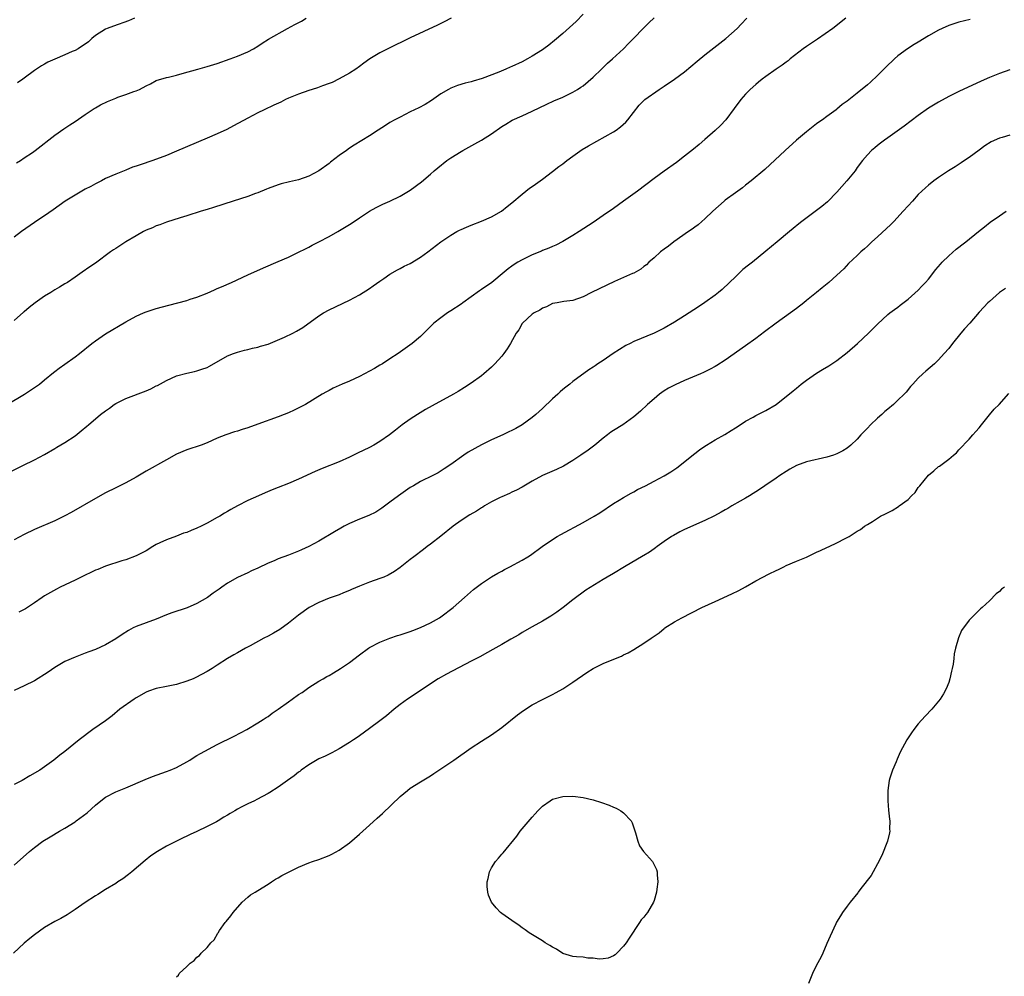
# Model space of a CAD drawing. Units: inches. Extents: x 2511000 to 2514000, y 1548000 to 1551000.
# Drawn here: x 2511586 to 2511780, y 1549014 to 1549203 of the extents above; entities that cross this region are included whole.
import ezdxf

# ---------------------------------------------------------------- set-up
doc = ezdxf.new("R2010")
doc.units = ezdxf.units.IN
doc.header["$MEASUREMENT"] = 0
doc.layers.add('LD25111548_10ft', color=62, linetype='Continuous')

msp = doc.modelspace()

# ---------------------------------------------------------------- linework, layer by layer
at = {"layer": 'LD25111548_10ft'}
for points, elevation in [([(2511583.61, 1549127), (2511587.08, 1549129), (2511588.2, 1549129.8), (2511590.01, 1549131), (2511591, 1549131.84), (2511592.73, 1549133.27), (2511593, 1549133.46), (2511593.85, 1549134.15), (2511595, 1549134.92), (2511597, 1549136.34), (2511597.85, 1549137), (2511600.31, 1549139), (2511601, 1549139.53), (2511603, 1549140.9), (2511607, 1549143.26), (2511609, 1549144.34), (2511610.48, 1549145), (2511611, 1549145.2), (2511613, 1549145.85), (2511615.45, 1549146.55), (2511617.23, 1549147), (2511619, 1549147.48), (2511619.68, 1549147.68), (2511621, 1549148.12), (2511623, 1549148.91), (2511624.43, 1549149.57), (2511625, 1549149.79), (2511625.83, 1549150.17), (2511627.79, 1549151), (2511631, 1549152.5), (2511634.1, 1549153.9), (2511637, 1549155.11), (2511639, 1549155.99), (2511641, 1549156.93), (2511642.35, 1549157.65), (2511643, 1549157.96), (2511643.66, 1549158.34), (2511645.02, 1549159.02), (2511647, 1549160.07), (2511648.73, 1549161), (2511651, 1549162.4), (2511651.97, 1549163), (2511653, 1549163.73), (2511655, 1549165.02), (2511656.27, 1549165.73), (2511657.62, 1549166.38), (2511659, 1549166.98), (2511661, 1549167.99), (2511663, 1549169.18), (2511665.2, 1549170.8), (2511667, 1549172.33), (2511667.73, 1549173), (2511668.41, 1549173.59), (2511670.19, 1549175), (2511671, 1549175.54), (2511673, 1549176.8), (2511673.35, 1549177), (2511675.71, 1549178.29), (2511677.02, 1549178.98), (2511679, 1549180.26), (2511681, 1549181.67), (2511681.82, 1549182.18), (2511683.08, 1549182.92), (2511685, 1549183.82), (2511687, 1549184.74), (2511689.88, 1549186.12), (2511691.26, 1549186.74), (2511693, 1549187.47), (2511695, 1549188.43), (2511695.93, 1549189), (2511696.58, 1549189.42), (2511697, 1549189.71), (2511699, 1549191.41), (2511700.63, 1549193), (2511701, 1549193.34), (2511701.83, 1549194.17), (2511702.81, 1549195), (2511704.98, 1549197), (2511705.96, 1549198.04), (2511706.95, 1549199), (2511708.93, 1549201.07), (2511709.93, 1549202.07), (2511711, 1549203.06)], 6790), ([(2511584.25, 1549113.75), (2511586.75, 1549115), (2511589, 1549116.1), (2511591, 1549117.16), (2511593, 1549118.32), (2511593.41, 1549118.59), (2511595, 1549119.53), (2511597, 1549120.84), (2511598.21, 1549121.79), (2511599.31, 1549122.69), (2511599.65, 1549123), (2511602.03, 1549125), (2511603, 1549125.74), (2511603.75, 1549126.25), (2511604.73, 1549127), (2511605, 1549127.17), (2511607, 1549128.13), (2511611, 1549129.69), (2511611.92, 1549130.08), (2511613, 1549130.62), (2511613.26, 1549130.74), (2511615, 1549131.68), (2511617, 1549132.59), (2511619, 1549133.15), (2511620.54, 1549133.46), (2511621, 1549133.59), (2511621.95, 1549133.95), (2511623, 1549134.28), (2511623.5, 1549134.5), (2511627, 1549136.53), (2511628.2, 1549137), (2511629, 1549137.29), (2511630.36, 1549137.64), (2511631, 1549137.79), (2511631.94, 1549138.06), (2511633, 1549138.26), (2511633.53, 1549138.47), (2511635, 1549138.88), (2511638.25, 1549140.25), (2511639.85, 1549141), (2511640.62, 1549141.38), (2511641.87, 1549142.13), (2511645, 1549144.4), (2511645.91, 1549145), (2511647, 1549145.62), (2511651, 1549147.53), (2511653, 1549148.58), (2511655, 1549149.83), (2511655.67, 1549150.33), (2511657, 1549151.28), (2511657.81, 1549151.81), (2511659, 1549152.63), (2511660.49, 1549153.51), (2511661, 1549153.74), (2511661.82, 1549154.18), (2511663, 1549154.76), (2511665, 1549155.99), (2511666.43, 1549157), (2511669, 1549159), (2511671, 1549160.34), (2511672.16, 1549161), (2511672.7, 1549161.3), (2511673, 1549161.44), (2511674.09, 1549161.91), (2511675, 1549162.29), (2511677, 1549163.03), (2511679, 1549163.93), (2511680.98, 1549165), (2511682.08, 1549165.92), (2511683, 1549166.66), (2511685, 1549168.36), (2511686.47, 1549169.53), (2511687, 1549169.89), (2511687.63, 1549170.37), (2511689, 1549171.34), (2511691, 1549172.85), (2511692.21, 1549173.79), (2511693, 1549174.37), (2511693.82, 1549175), (2511695, 1549175.86), (2511696.85, 1549177.15), (2511698.09, 1549177.91), (2511703, 1549180.67), (2511703.54, 1549181), (2511704.37, 1549181.63), (2511705.42, 1549182.58), (2511705.85, 1549183), (2511708.08, 1549185.92), (2511709.14, 1549187), (2511712.01, 1549189), (2511713, 1549189.61), (2511715.02, 1549190.98), (2511717, 1549192.47), (2511719.46, 1549194.54), (2511721, 1549195.8), (2511725.09, 1549199), (2511727.35, 1549201), (2511728.17, 1549201.83), (2511729.23, 1549203)], 6800), ([(2511697, 1549203.8), (2511695.63, 1549202.37), (2511695, 1549201.78), (2511693, 1549199.99), (2511691.4, 1549198.6), (2511690.28, 1549197.72), (2511689.3, 1549197), (2511689, 1549196.8), (2511687, 1549195.55), (2511686.06, 1549195), (2511685, 1549194.44), (2511683, 1549193.51), (2511682.63, 1549193.37), (2511681.83, 1549193), (2511680.4, 1549192.4), (2511677.17, 1549191.17), (2511675.35, 1549190.65), (2511675, 1549190.51), (2511673.77, 1549190.23), (2511672.26, 1549189.74), (2511671, 1549189.25), (2511670.51, 1549189), (2511669, 1549188.12), (2511667.17, 1549186.83), (2511665.95, 1549186.05), (2511664.66, 1549185.34), (2511663, 1549184.55), (2511661, 1549183.56), (2511659.95, 1549183), (2511659, 1549182.47), (2511658.09, 1549181.91), (2511656.65, 1549181), (2511655, 1549179.88), (2511651.97, 1549178.03), (2511651, 1549177.4), (2511650.42, 1549177), (2511649, 1549175.96), (2511647.32, 1549174.68), (2511647, 1549174.42), (2511645, 1549172.98), (2511643, 1549171.93), (2511641, 1549171.23), (2511639.2, 1549170.8), (2511637.6, 1549170.4), (2511637, 1549170.23), (2511635, 1549169.51), (2511634.66, 1549169.34), (2511633, 1549168.67), (2511632.5, 1549168.5), (2511631, 1549167.9), (2511628.13, 1549167), (2511624.28, 1549165.72), (2511623, 1549165.33), (2511621.81, 1549165), (2511619, 1549164.09), (2511617.71, 1549163.71), (2511615, 1549162.86), (2511613.66, 1549162.34), (2511613, 1549162.13), (2511612.23, 1549161.77), (2511611, 1549161.26), (2511610.49, 1549161), (2511609, 1549160.18), (2511607.01, 1549159), (2511605, 1549157.68), (2511604.58, 1549157.42), (2511603.95, 1549157), (2511601, 1549154.81), (2511599.93, 1549154.07), (2511598.43, 1549153), (2511597, 1549152.07), (2511595.5, 1549151), (2511595, 1549150.72), (2511593.94, 1549150.06), (2511593, 1549149.52), (2511592.23, 1549149), (2511591, 1549148.29), (2511589.18, 1549147), (2511587.94, 1549146.06), (2511587, 1549145.22), (2511586.87, 1549145.13), (2511585, 1549143.51)], 6780), ([(2511671.03, 1549203), (2511669.68, 1549202.32), (2511668.33, 1549201.67), (2511663, 1549199.14), (2511658.56, 1549197), (2511657, 1549196.17), (2511655.06, 1549195), (2511653.83, 1549194.17), (2511653, 1549193.51), (2511652.27, 1549193), (2511651, 1549192.17), (2511649, 1549191.05), (2511647.62, 1549190.38), (2511647, 1549190.14), (2511645.7, 1549189.7), (2511644.7, 1549189.3), (2511643.66, 1549189), (2511643, 1549188.8), (2511641, 1549188.09), (2511639, 1549187.27), (2511638.42, 1549187), (2511637.49, 1549186.51), (2511636.13, 1549185.87), (2511634.25, 1549185), (2511633, 1549184.38), (2511631, 1549183.33), (2511628.2, 1549181.8), (2511626.88, 1549181.12), (2511625, 1549180.24), (2511623, 1549179.37), (2511617, 1549176.81), (2511615, 1549176), (2511612.33, 1549175), (2511609.82, 1549174.18), (2511609, 1549173.86), (2511608.34, 1549173.66), (2511607, 1549173.12), (2511605, 1549172.34), (2511603, 1549171.43), (2511602.2, 1549171), (2511601, 1549170.41), (2511600.1, 1549169.9), (2511599, 1549169.34), (2511597, 1549168.21), (2511595.03, 1549166.97), (2511592.72, 1549165.28), (2511591, 1549164.08), (2511589.31, 1549163), (2511589, 1549162.79), (2511586.49, 1549161), (2511585, 1549159.9)], 6770), ([(2511748.76, 1549203), (2511746.21, 1549201), (2511743.14, 1549198.86), (2511741, 1549197.44), (2511740.37, 1549197), (2511737.8, 1549195), (2511737.37, 1549194.63), (2511737, 1549194.38), (2511736.24, 1549193.76), (2511735.04, 1549193), (2511733, 1549191.54), (2511732.28, 1549191), (2511731.58, 1549190.42), (2511731, 1549189.97), (2511729.9, 1549189), (2511729, 1549188.05), (2511728.09, 1549187), (2511726.79, 1549185.21), (2511725.09, 1549183), (2511724.08, 1549181.92), (2511723, 1549180.89), (2511721, 1549179.14), (2511719.85, 1549178.15), (2511718.76, 1549177.24), (2511717, 1549175.84), (2511715.39, 1549174.61), (2511713, 1549172.92), (2511711, 1549171.48), (2511707.71, 1549169), (2511705, 1549167.01), (2511703, 1549165.57), (2511701, 1549164.17), (2511699, 1549162.81), (2511696.26, 1549161), (2511695, 1549160.22), (2511693, 1549159.06), (2511691.63, 1549158.37), (2511691, 1549158.1), (2511690.26, 1549157.74), (2511689, 1549157.27), (2511688.82, 1549157.18), (2511687, 1549156.42), (2511685, 1549155.45), (2511684.17, 1549155), (2511683.45, 1549154.55), (2511683, 1549154.21), (2511682.29, 1549153.71), (2511681.49, 1549153), (2511679.08, 1549151), (2511677, 1549149.62), (2511676.62, 1549149.38), (2511675, 1549148.17), (2511673.36, 1549147), (2511673, 1549146.71), (2511671, 1549145.4), (2511670.34, 1549145), (2511669, 1549144.06), (2511667.65, 1549143), (2511667, 1549142.36), (2511666.34, 1549141.66), (2511665, 1549140.36), (2511663.39, 1549139), (2511662.01, 1549137.99), (2511660.61, 1549137), (2511659, 1549135.98), (2511657.55, 1549135), (2511657, 1549134.69), (2511655.95, 1549134.05), (2511653, 1549132.51), (2511651, 1549131.59), (2511649.56, 1549131), (2511649, 1549130.72), (2511647.83, 1549130.16), (2511647, 1549129.71), (2511646.53, 1549129.47), (2511645.68, 1549129), (2511642.38, 1549127), (2511641.48, 1549126.52), (2511640.15, 1549125.85), (2511639, 1549125.35), (2511638.2, 1549125), (2511637, 1549124.54), (2511633, 1549123.08), (2511631, 1549122.38), (2511629.93, 1549122.07), (2511629, 1549121.72), (2511628.41, 1549121.59), (2511626.7, 1549121), (2511625, 1549120.34), (2511623, 1549119.46), (2511621.84, 1549119), (2511619, 1549118.03), (2511617, 1549117.17), (2511615, 1549116.09), (2511611, 1549113.85), (2511609, 1549112.68), (2511607, 1549111.58), (2511605, 1549110.6), (2511603, 1549109.6), (2511601, 1549108.49), (2511596.26, 1549105.74), (2511595, 1549105.06), (2511593, 1549104.09), (2511589, 1549102.36), (2511587, 1549101.42), (2511585, 1549100.36)], 6810), ([(2511585.48, 1549174.52), (2511586.25, 1549175), (2511587, 1549175.5), (2511588.6, 1549176.6), (2511589.16, 1549177), (2511593, 1549179.97), (2511594.79, 1549181.21), (2511596, 1549182), (2511597, 1549182.67), (2511599, 1549184.08), (2511600.34, 1549185), (2511600.74, 1549185.26), (2511601, 1549185.38), (2511602.02, 1549185.98), (2511603.39, 1549186.61), (2511605, 1549187.29), (2511605.45, 1549187.45), (2511607, 1549187.98), (2511608.56, 1549188.56), (2511609, 1549188.69), (2511609.72, 1549189), (2511611, 1549189.69), (2511611.88, 1549190.12), (2511613, 1549190.72), (2511615, 1549191.34), (2511615.43, 1549191.43), (2511617, 1549191.8), (2511618.1, 1549192.1), (2511621.16, 1549193), (2511623, 1549193.49), (2511625, 1549194.12), (2511627.53, 1549195), (2511629, 1549195.57), (2511631, 1549196.42), (2511632.11, 1549197), (2511633, 1549197.53), (2511633.87, 1549198.13), (2511635.11, 1549198.89), (2511638.82, 1549201), (2511640.25, 1549201.75), (2511641.55, 1549202.45), (2511642.49, 1549203)], 6760), ([(2511608.7, 1549203), (2511607.49, 1549202.51), (2511604.54, 1549201.46), (2511603.33, 1549201), (2511603, 1549200.86), (2511601, 1549199.61), (2511600.29, 1549199), (2511599.64, 1549198.36), (2511597.62, 1549197), (2511597, 1549196.68), (2511596.46, 1549196.46), (2511595, 1549195.81), (2511593.03, 1549194.97), (2511591.66, 1549194.34), (2511591, 1549193.94), (2511590.38, 1549193.62), (2511589, 1549192.69), (2511587, 1549191.23), (2511586.71, 1549191), (2511585.7, 1549190.3)], 6750), ([(2511773.22, 1549202.78), (2511771, 1549202.22), (2511769, 1549201.55), (2511767.74, 1549201), (2511767, 1549200.66), (2511765, 1549199.53), (2511763, 1549198.31), (2511762.17, 1549197.83), (2511760.91, 1549197), (2511759, 1549195.58), (2511758.33, 1549195), (2511756.61, 1549193.39), (2511755, 1549191.75), (2511753.58, 1549190.42), (2511753, 1549189.9), (2511751, 1549188.25), (2511749, 1549186.67), (2511748, 1549186), (2511747, 1549185.11), (2511746.86, 1549185), (2511745, 1549183.67), (2511744.14, 1549183), (2511743.45, 1549182.55), (2511743, 1549182.19), (2511741, 1549180.63), (2511739.06, 1549179), (2511736.82, 1549177), (2511732.77, 1549173.23), (2511730.13, 1549171), (2511729, 1549170.13), (2511728.37, 1549169.63), (2511727, 1549168.65), (2511725, 1549167.17), (2511724.8, 1549167), (2511722.54, 1549165), (2511721, 1549163.51), (2511720.38, 1549163), (2511719.64, 1549162.36), (2511719, 1549161.9), (2511718.49, 1549161.51), (2511717.74, 1549161), (2511714.89, 1549159), (2511713.83, 1549158.17), (2511713, 1549157.57), (2511712.26, 1549157), (2511711, 1549155.87), (2511709.98, 1549155), (2511709.5, 1549154.5), (2511709, 1549154.14), (2511708.39, 1549153.61), (2511707, 1549152.85), (2511706.77, 1549152.77), (2511705, 1549151.96), (2511703.21, 1549151.21), (2511698.67, 1549149), (2511697, 1549148.15), (2511695, 1549147.46), (2511693.22, 1549147.22), (2511691.89, 1549147), (2511691, 1549146.83), (2511689.8, 1549146.2), (2511689, 1549145.92), (2511688.47, 1549145.53), (2511687.38, 1549145), (2511687, 1549144.73), (2511685.07, 1549143), (2511685, 1549142.91), (2511684.34, 1549141.66), (2511683.87, 1549141), (2511682.73, 1549139), (2511682.08, 1549137.92), (2511681.41, 1549137), (2511681, 1549136.51), (2511679.67, 1549135), (2511679, 1549134.33), (2511677.5, 1549133), (2511677, 1549132.59), (2511675, 1549131.15), (2511673.69, 1549130.31), (2511672.45, 1549129.55), (2511671.5, 1549129), (2511667.3, 1549126.7), (2511666.02, 1549125.98), (2511664.4, 1549125), (2511663, 1549124.08), (2511661.43, 1549123), (2511660.06, 1549121.94), (2511658.91, 1549121), (2511657, 1549119.69), (2511655.85, 1549119), (2511655, 1549118.54), (2511652.63, 1549117.37), (2511651, 1549116.6), (2511649, 1549115.72), (2511645.65, 1549114.35), (2511644.24, 1549113.76), (2511641, 1549112.27), (2511639, 1549111.4), (2511637, 1549110.63), (2511635.8, 1549110.2), (2511634.4, 1549109.6), (2511633.1, 1549109), (2511631, 1549108.06), (2511629, 1549107.04), (2511627.66, 1549106.34), (2511627, 1549105.92), (2511626.4, 1549105.6), (2511625.49, 1549105), (2511625, 1549104.71), (2511623, 1549103.61), (2511621.83, 1549103), (2511621, 1549102.62), (2511619.83, 1549102.17), (2511619, 1549101.8), (2511618.38, 1549101.62), (2511617, 1549101.06), (2511615, 1549100.35), (2511613.72, 1549099.72), (2511613, 1549099.4), (2511612.3, 1549099), (2511611, 1549098.2), (2511610.23, 1549097.77), (2511609, 1549097.17), (2511607, 1549096.43), (2511606.19, 1549096.19), (2511603, 1549095.15), (2511601.49, 1549094.51), (2511601, 1549094.34), (2511600.1, 1549093.9), (2511599, 1549093.4), (2511597, 1549092.41), (2511594.07, 1549091), (2511593.36, 1549090.64), (2511591, 1549089.29), (2511590.54, 1549089), (2511589, 1549087.93), (2511587.22, 1549086.78), (2511585.9, 1549086.1)], 6820), ([(2511781, 1549192.87), (2511779, 1549192.16), (2511777, 1549191.34), (2511775.41, 1549190.59), (2511771, 1549188.58), (2511769, 1549187.6), (2511767, 1549186.51), (2511765, 1549185.29), (2511763, 1549183.88), (2511760.23, 1549181.77), (2511757, 1549179.44), (2511756.35, 1549179), (2511755.59, 1549178.41), (2511755, 1549177.97), (2511754.48, 1549177.52), (2511753.82, 1549177), (2511753, 1549176.14), (2511752.05, 1549175), (2511751, 1549173.62), (2511750.55, 1549173), (2511748.92, 1549171), (2511747, 1549168.8), (2511745.12, 1549166.88), (2511744.04, 1549165.96), (2511743, 1549165.13), (2511740.08, 1549163), (2511739.47, 1549162.53), (2511738.37, 1549161.63), (2511737.65, 1549161), (2511735.25, 1549159), (2511733, 1549157.14), (2511730.34, 1549155), (2511729.57, 1549154.43), (2511728.48, 1549153.52), (2511727, 1549152.13), (2511725.86, 1549151), (2511724.38, 1549149.62), (2511723.65, 1549149), (2511723, 1549148.51), (2511721, 1549147.07), (2511719.77, 1549146.23), (2511717, 1549144.42), (2511715, 1549143.16), (2511713, 1549141.98), (2511711, 1549141), (2511707, 1549139.35), (2511706.27, 1549139), (2511705.44, 1549138.56), (2511704.18, 1549137.82), (2511702.93, 1549137), (2511701, 1549135.67), (2511699.95, 1549135), (2511699.38, 1549134.62), (2511699, 1549134.33), (2511698.17, 1549133.83), (2511695, 1549131.52), (2511694.38, 1549131), (2511693.6, 1549130.4), (2511693, 1549129.9), (2511692.53, 1549129.47), (2511692.04, 1549129), (2511691, 1549128.09), (2511689, 1549126.17), (2511687.71, 1549125), (2511687, 1549124.4), (2511685.03, 1549122.97), (2511683.75, 1549122.25), (2511683, 1549121.88), (2511682.43, 1549121.57), (2511681.2, 1549121), (2511679, 1549120.02), (2511677, 1549119.06), (2511674.42, 1549117.58), (2511673.55, 1549117), (2511671, 1549115.17), (2511669.7, 1549114.3), (2511668.47, 1549113.53), (2511667.44, 1549113), (2511665, 1549111.79), (2511663.62, 1549111), (2511663, 1549110.61), (2511660.65, 1549109), (2511659, 1549107.74), (2511657.4, 1549106.6), (2511656.19, 1549105.81), (2511654.86, 1549105.14), (2511653, 1549104.39), (2511651, 1549103.53), (2511649.98, 1549103), (2511649.35, 1549102.65), (2511648.1, 1549101.9), (2511645, 1549100.09), (2511643, 1549099.01), (2511641.6, 1549098.4), (2511641, 1549098.12), (2511639, 1549097.34), (2511637, 1549096.58), (2511636.23, 1549096.23), (2511635, 1549095.72), (2511633, 1549094.78), (2511631.75, 1549094.25), (2511631, 1549093.87), (2511629, 1549092.93), (2511627, 1549091.79), (2511625.89, 1549091), (2511625.34, 1549090.66), (2511624.16, 1549089.84), (2511623.09, 1549089), (2511621, 1549087.8), (2511619.07, 1549086.93), (2511616.05, 1549085.95), (2511615, 1549085.56), (2511613, 1549084.75), (2511609, 1549083.26), (2511608.46, 1549083), (2511607.5, 1549082.5), (2511606.27, 1549081.73), (2511605, 1549080.86), (2511603, 1549079.68), (2511601, 1549078.77), (2511599.69, 1549078.31), (2511599, 1549078.01), (2511597, 1549077.27), (2511595, 1549076.42), (2511593, 1549075.22), (2511591.71, 1549074.29), (2511589, 1549072.61), (2511587, 1549071.59), (2511585, 1549070.69)], 6830), ([(2511781, 1549179.98), (2511779.55, 1549179.55), (2511779, 1549179.4), (2511777.35, 1549178.65), (2511776.13, 1549177.87), (2511775, 1549177.04), (2511773, 1549175.6), (2511772.08, 1549175), (2511771.44, 1549174.56), (2511770.24, 1549173.76), (2511768.98, 1549173), (2511767, 1549171.66), (2511766.05, 1549171), (2511765, 1549170.17), (2511764.4, 1549169.6), (2511763.73, 1549169), (2511763, 1549168.29), (2511761.85, 1549167), (2511761, 1549166.08), (2511760.06, 1549165), (2511758.17, 1549163), (2511757.58, 1549162.42), (2511755, 1549160.01), (2511753.85, 1549159), (2511753, 1549158.15), (2511752.4, 1549157.6), (2511751.72, 1549157), (2511751, 1549156.29), (2511749.3, 1549154.7), (2511748.32, 1549153.68), (2511747, 1549152.46), (2511745.37, 1549151), (2511744.06, 1549149.94), (2511742.98, 1549149), (2511741, 1549147.44), (2511740.49, 1549147), (2511739, 1549145.9), (2511737.88, 1549145), (2511735.03, 1549142.97), (2511732.72, 1549141.28), (2511731, 1549139.97), (2511729, 1549138.51), (2511725, 1549135.71), (2511723.34, 1549134.66), (2511723, 1549134.45), (2511722.06, 1549133.94), (2511720.72, 1549133.28), (2511720.1, 1549133), (2511717, 1549131.71), (2511715.12, 1549130.88), (2511713.82, 1549130.18), (2511713, 1549129.66), (2511712.07, 1549129), (2511711, 1549128.12), (2511709.73, 1549127), (2511708.33, 1549125.67), (2511707, 1549124.55), (2511704.82, 1549123), (2511703, 1549121.86), (2511702.49, 1549121.51), (2511701.85, 1549121), (2511701, 1549120.36), (2511699.35, 1549119), (2511698.01, 1549117.99), (2511696.6, 1549117), (2511695, 1549115.94), (2511693.14, 1549114.86), (2511691.81, 1549114.19), (2511689, 1549112.98), (2511687, 1549111.89), (2511685, 1549110.69), (2511683.91, 1549110.09), (2511683, 1549109.69), (2511682.55, 1549109.45), (2511681, 1549108.82), (2511680.67, 1549108.67), (2511679, 1549107.83), (2511677.64, 1549107), (2511677.26, 1549106.74), (2511677, 1549106.62), (2511676.01, 1549105.99), (2511674.73, 1549105.27), (2511673, 1549104.12), (2511671.44, 1549103), (2511669, 1549101.06), (2511667, 1549099.5), (2511666.32, 1549099), (2511665.58, 1549098.42), (2511663.69, 1549097), (2511663, 1549096.45), (2511661, 1549094.89), (2511659.89, 1549094.11), (2511658.62, 1549093.38), (2511657.8, 1549093), (2511657, 1549092.7), (2511655, 1549092.01), (2511653, 1549091.23), (2511651.43, 1549090.57), (2511651, 1549090.35), (2511649.88, 1549089.88), (2511649, 1549089.54), (2511648.59, 1549089.41), (2511647, 1549088.83), (2511645, 1549088.02), (2511643.06, 1549087), (2511641, 1549085.54), (2511640.34, 1549085), (2511639, 1549083.96), (2511637.3, 1549082.7), (2511636.05, 1549081.95), (2511635, 1549081.4), (2511634.19, 1549081), (2511631.49, 1549079.49), (2511630.54, 1549079), (2511629, 1549078.1), (2511628.28, 1549077.72), (2511627, 1549076.96), (2511625, 1549075.69), (2511623.97, 1549075), (2511623, 1549074.43), (2511620.78, 1549073.22), (2511620.27, 1549073), (2511619, 1549072.52), (2511617, 1549071.89), (2511615, 1549071.45), (2511613, 1549071.07), (2511611.45, 1549070.55), (2511611, 1549070.38), (2511609, 1549069.26), (2511608.61, 1549069), (2511605.83, 1549067), (2511604.3, 1549065.7), (2511603, 1549064.72), (2511600.53, 1549063), (2511597.79, 1549061), (2511595, 1549058.7), (2511594.02, 1549057.98), (2511592.82, 1549057), (2511590.05, 1549055), (2511588.13, 1549053.87), (2511586.57, 1549053), (2511585, 1549052.21)], 6840), ([(2511585, 1549036.33), (2511588.02, 1549039), (2511589, 1549039.77), (2511590.67, 1549041), (2511592.13, 1549041.87), (2511593.92, 1549043), (2511595, 1549043.62), (2511597, 1549044.85), (2511597.21, 1549045), (2511599.4, 1549046.6), (2511601, 1549048.11), (2511602.06, 1549049), (2511603, 1549049.71), (2511605, 1549050.72), (2511607, 1549051.52), (2511610.82, 1549053.18), (2511612.26, 1549053.74), (2511615, 1549054.72), (2511615.71, 1549055), (2511617, 1549055.55), (2511619, 1549056.64), (2511619.61, 1549057), (2511620.45, 1549057.55), (2511621, 1549057.86), (2511621.71, 1549058.29), (2511625, 1549060.04), (2511628.31, 1549061.69), (2511630.82, 1549063), (2511633, 1549064.3), (2511634.04, 1549065), (2511634.62, 1549065.38), (2511635, 1549065.6), (2511635.8, 1549066.2), (2511637, 1549067.02), (2511639, 1549068.48), (2511639.77, 1549069), (2511641, 1549069.87), (2511641.69, 1549070.31), (2511643, 1549071.25), (2511645, 1549072.53), (2511645.82, 1549073), (2511646.59, 1549073.41), (2511647, 1549073.66), (2511647.86, 1549074.15), (2511649.24, 1549075), (2511651, 1549076.21), (2511653, 1549077.71), (2511654.79, 1549079), (2511655, 1549079.13), (2511657, 1549080.19), (2511659, 1549080.98), (2511660.5, 1549081.5), (2511661, 1549081.63), (2511662, 1549082), (2511663, 1549082.3), (2511663.5, 1549082.5), (2511665, 1549083.06), (2511667, 1549084.03), (2511668.77, 1549085), (2511669, 1549085.16), (2511671.42, 1549087), (2511673.64, 1549089), (2511675.46, 1549090.54), (2511677, 1549091.74), (2511679, 1549093.04), (2511680.22, 1549093.78), (2511681, 1549094.17), (2511681.53, 1549094.47), (2511682.6, 1549095), (2511685, 1549096.34), (2511686.12, 1549097), (2511686.67, 1549097.33), (2511688.99, 1549099), (2511691, 1549100.38), (2511691.93, 1549101), (2511692.62, 1549101.38), (2511697, 1549103.72), (2511699.23, 1549105), (2511700.32, 1549105.68), (2511703, 1549107.46), (2511704.15, 1549108.15), (2511705, 1549108.68), (2511706.47, 1549109.53), (2511707, 1549109.79), (2511707.76, 1549110.24), (2511709.28, 1549111), (2511711, 1549111.92), (2511713, 1549112.97), (2511714.27, 1549113.73), (2511715.47, 1549114.53), (2511719, 1549117.35), (2511719.96, 1549118.04), (2511721, 1549118.8), (2511721.31, 1549119), (2511723, 1549120.04), (2511724.91, 1549121.09), (2511726.16, 1549121.84), (2511727, 1549122.37), (2511727.93, 1549123), (2511729, 1549123.69), (2511730.5, 1549124.5), (2511731, 1549124.79), (2511732.49, 1549125.51), (2511733, 1549125.78), (2511735.02, 1549126.98), (2511738.35, 1549129.65), (2511739, 1549130.22), (2511739.96, 1549131), (2511741, 1549131.78), (2511743, 1549133.17), (2511744.16, 1549133.84), (2511745.39, 1549134.61), (2511747, 1549135.67), (2511749, 1549137.24), (2511751.04, 1549139), (2511753.23, 1549141), (2511755, 1549142.77), (2511757, 1549144.67), (2511757.41, 1549145), (2511758.34, 1549145.66), (2511759, 1549146.16), (2511759.45, 1549146.55), (2511761, 1549147.74), (2511763, 1549149.51), (2511763.72, 1549150.28), (2511764.42, 1549151), (2511765, 1549151.67), (2511766.46, 1549153.54), (2511767.37, 1549154.63), (2511767.72, 1549155), (2511769, 1549156.22), (2511770.48, 1549157.52), (2511771, 1549157.92), (2511771.59, 1549158.41), (2511772.38, 1549159), (2511774.84, 1549161), (2511776.02, 1549161.98), (2511777.13, 1549162.87), (2511779, 1549164.13), (2511780.33, 1549165)], 6850), ([(2511780.19, 1549149.81), (2511779, 1549148.99), (2511777, 1549147.27), (2511776.73, 1549147), (2511775.89, 1549146.11), (2511775, 1549145.12), (2511773.15, 1549143), (2511772.12, 1549141.88), (2511771.37, 1549141), (2511769.74, 1549139), (2511769, 1549138.03), (2511768.13, 1549137), (2511767, 1549135.79), (2511766.19, 1549135), (2511764.47, 1549133.53), (2511763.89, 1549133), (2511763, 1549132.15), (2511761.94, 1549131), (2511761.5, 1549130.5), (2511760.59, 1549129.41), (2511760.22, 1549129), (2511759, 1549127.81), (2511758.15, 1549127), (2511757, 1549126.07), (2511756.42, 1549125.58), (2511755.81, 1549125), (2511755, 1549124.31), (2511753.63, 1549123), (2511753, 1549122.33), (2511752.33, 1549121.67), (2511751.71, 1549121), (2511751, 1549120.18), (2511749.7, 1549119), (2511749, 1549118.4), (2511748.12, 1549117.88), (2511747, 1549117.27), (2511746.29, 1549117), (2511745, 1549116.59), (2511741, 1549115.67), (2511739, 1549114.97), (2511737.74, 1549114.26), (2511737, 1549113.8), (2511735.77, 1549113), (2511735, 1549112.45), (2511732.81, 1549111), (2511731.76, 1549110.24), (2511729.79, 1549109), (2511729, 1549108.52), (2511727.95, 1549107.95), (2511726.3, 1549107), (2511725.5, 1549106.5), (2511725, 1549106.23), (2511724.23, 1549105.77), (2511722.91, 1549105.09), (2511721, 1549104.13), (2511717, 1549102.35), (2511716.08, 1549101.92), (2511714.79, 1549101.21), (2511714.44, 1549101), (2511713, 1549100.02), (2511711.6, 1549099), (2511711.26, 1549098.74), (2511711, 1549098.58), (2511710.1, 1549097.9), (2511709, 1549097.27), (2511708.84, 1549097.16), (2511705.14, 1549095), (2511703, 1549093.7), (2511701.76, 1549093), (2511701, 1549092.52), (2511697.55, 1549090.45), (2511695, 1549088.55), (2511693.07, 1549087), (2511691.87, 1549086.13), (2511690.68, 1549085.32), (2511689, 1549084.33), (2511687, 1549083.24), (2511685, 1549082.09), (2511684.34, 1549081.66), (2511682.8, 1549080.8), (2511681, 1549079.76), (2511679.24, 1549078.76), (2511678.19, 1549078.19), (2511676.67, 1549077.33), (2511675, 1549076.43), (2511670.1, 1549073.9), (2511668.47, 1549073), (2511662.44, 1549069), (2511661, 1549067.94), (2511659.82, 1549067), (2511658.29, 1549065.71), (2511657, 1549064.7), (2511655, 1549063.2), (2511653, 1549061.77), (2511652.54, 1549061.46), (2511651.8, 1549061), (2511651, 1549060.44), (2511649, 1549059.21), (2511647.58, 1549058.42), (2511647, 1549058.17), (2511646.26, 1549057.74), (2511645, 1549057.21), (2511643, 1549056.03), (2511641.53, 1549055), (2511641.23, 1549054.77), (2511641, 1549054.62), (2511640.11, 1549053.89), (2511638.85, 1549053), (2511637, 1549051.65), (2511635.37, 1549050.63), (2511635, 1549050.41), (2511632.77, 1549049.23), (2511632.31, 1549049), (2511631, 1549048.41), (2511629.69, 1549047.69), (2511629, 1549047.33), (2511628.46, 1549047), (2511627.52, 1549046.48), (2511627, 1549046.12), (2511626.27, 1549045.73), (2511625.15, 1549045), (2511624.82, 1549044.82), (2511623, 1549043.91), (2511621, 1549042.94), (2511619.66, 1549042.34), (2511619, 1549042), (2511618.3, 1549041.7), (2511615, 1549040.04), (2511613.23, 1549039), (2511611.89, 1549038.11), (2511610.79, 1549037.21), (2511608.16, 1549035), (2511607.52, 1549034.48), (2511606.38, 1549033.62), (2511605.45, 1549033), (2511605, 1549032.72), (2511603, 1549031.51), (2511601.47, 1549030.53), (2511601, 1549030.25), (2511599, 1549028.93), (2511597, 1549027.58), (2511595.44, 1549026.56), (2511594.18, 1549025.82), (2511593, 1549025.2), (2511591, 1549024.03), (2511589, 1549022.61), (2511588.13, 1549021.87), (2511587, 1549020.96), (2511584.85, 1549019)], 6860), ([(2511617, 1549014.34), (2511617.37, 1549014.63), (2511617.48, 1549015), (2511619, 1549016.34), (2511619.67, 1549017), (2511620.47, 1549017.53), (2511621, 1549018.17), (2511621.49, 1549018.51), (2511621.85, 1549019), (2511623, 1549020.08), (2511623.74, 1549021), (2511624.36, 1549021.64), (2511625.11, 1549022.89), (2511625.16, 1549023), (2511625.47, 1549023.47), (2511626.54, 1549025), (2511626.76, 1549025.24), (2511627.66, 1549026.34), (2511628.11, 1549027), (2511629.89, 1549029), (2511631, 1549030), (2511631.56, 1549030.44), (2511632.49, 1549031), (2511633, 1549031.34), (2511635, 1549032.56), (2511635.68, 1549033), (2511636.46, 1549033.54), (2511637, 1549033.8), (2511637.7, 1549034.3), (2511641, 1549035.91), (2511643, 1549036.74), (2511643.73, 1549037), (2511645, 1549037.42), (2511647, 1549038.19), (2511647.54, 1549038.46), (2511649, 1549039.27), (2511651, 1549040.72), (2511653, 1549042.43), (2511655, 1549044.21), (2511656.45, 1549045.55), (2511657.51, 1549046.49), (2511661, 1549049.79), (2511662.44, 1549051), (2511663, 1549051.43), (2511665, 1549052.7), (2511667, 1549053.92), (2511667.65, 1549054.35), (2511671.57, 1549057), (2511675, 1549059.4), (2511677, 1549060.69), (2511679, 1549061.96), (2511681, 1549063.4), (2511684.12, 1549065.88), (2511685.26, 1549066.74), (2511687, 1549067.86), (2511689, 1549068.93), (2511691, 1549069.91), (2511691.71, 1549070.29), (2511693, 1549071.01), (2511695, 1549072.32), (2511697.75, 1549074.25), (2511699.01, 1549074.99), (2511701, 1549076.01), (2511702.75, 1549076.75), (2511704.55, 1549077.45), (2511705, 1549077.7), (2511705.88, 1549078.12), (2511707, 1549078.76), (2511709, 1549079.97), (2511710.42, 1549081), (2511710.78, 1549081.22), (2511711, 1549081.39), (2511711.97, 1549082.03), (2511713, 1549082.91), (2511713.13, 1549083), (2511715, 1549084.17), (2511716.44, 1549085), (2511720.38, 1549087), (2511723, 1549088.21), (2511726.32, 1549089.68), (2511727.65, 1549090.35), (2511729, 1549091.12), (2511731, 1549092.25), (2511733.63, 1549093.63), (2511735, 1549094.29), (2511735.5, 1549094.5), (2511736.52, 1549095), (2511737, 1549095.26), (2511739, 1549096.14), (2511741, 1549096.96), (2511743, 1549097.9), (2511743.77, 1549098.23), (2511745, 1549098.82), (2511745.44, 1549099), (2511747, 1549099.73), (2511748.6, 1549100.6), (2511749, 1549100.79), (2511749.38, 1549101), (2511751, 1549102.05), (2511751.61, 1549102.39), (2511752.45, 1549103), (2511753, 1549103.34), (2511753.99, 1549103.98), (2511755, 1549104.63), (2511755.55, 1549105), (2511756.55, 1549105.45), (2511757.87, 1549106.13), (2511759.1, 1549106.9), (2511759.22, 1549107), (2511761, 1549108.31), (2511761.68, 1549109), (2511762.36, 1549109.64), (2511763, 1549110.61), (2511763.19, 1549110.81), (2511763.3, 1549111), (2511765, 1549113.06), (2511766.07, 1549113.93), (2511767, 1549114.76), (2511767.15, 1549114.85), (2511769, 1549116.23), (2511769.96, 1549117), (2511770.51, 1549117.49), (2511771, 1549118.04), (2511773, 1549120.17), (2511773.73, 1549121), (2511774.35, 1549121.65), (2511775, 1549122.41), (2511775.45, 1549123), (2511777, 1549124.93), (2511777.96, 1549126.04), (2511778.94, 1549127), (2511780.84, 1549129.16)], 6870), ([(2511779.99, 1549091), (2511779.39, 1549090.61), (2511779, 1549090.19), (2511778.32, 1549089.68), (2511777, 1549088.34), (2511775.61, 1549087), (2511775.26, 1549086.74), (2511775, 1549086.47), (2511773.49, 1549085), (2511773, 1549084.5), (2511771.53, 1549082.47), (2511770.93, 1549081.07), (2511770.36, 1549079), (2511770.1, 1549077.9), (2511770.02, 1549077), (2511769.88, 1549075.88), (2511769.68, 1549075), (2511769.53, 1549074.47), (2511769.24, 1549073), (2511769, 1549072.24), (2511768.51, 1549071), (2511767.97, 1549070.03), (2511767.32, 1549069), (2511767, 1549068.57), (2511765.66, 1549067), (2511764.36, 1549065.64), (2511763, 1549064.13), (2511762.13, 1549063), (2511761.65, 1549062.35), (2511760.77, 1549061), (2511759.47, 1549058.53), (2511758.84, 1549057.16), (2511758.63, 1549056.63), (2511757.9, 1549055), (2511757.41, 1549053.41), (2511757.26, 1549053), (2511756.98, 1549051), (2511756.99, 1549049), (2511757.15, 1549047.15), (2511757.33, 1549045.33), (2511757.39, 1549045), (2511757.37, 1549043.37), (2511757.4, 1549043), (2511757.34, 1549042.66), (2511756.93, 1549041), (2511755.8, 1549038.2), (2511755, 1549036.57), (2511754.12, 1549035), (2511753.73, 1549034.27), (2511751.72, 1549031.72), (2511751.18, 1549031), (2511751.11, 1549030.89), (2511749.58, 1549029), (2511749, 1549028.26), (2511748.1, 1549027), (2511747.66, 1549026.34), (2511746.91, 1549025.09), (2511746.77, 1549024.77), (2511745.64, 1549022.36), (2511745, 1549020.89), (2511744.23, 1549019), (2511743.84, 1549018.16), (2511743, 1549016.64), (2511742.2, 1549015), (2511741.4, 1549013)], 6870)]:
    msp.add_lwpolyline(points, dxfattribs=dict(at, elevation=elevation))
at = {"layer": 'LD25111548_10ft', "elevation": 6880}
msp.add_lwpolyline([(2511697, 1549018.19), (2511695.73, 1549018.27), (2511695, 1549018.36), (2511693, 1549018.95), (2511691.76, 1549019.76), (2511691, 1549020.16), (2511690.49, 1549020.49), (2511689.56, 1549021), (2511689, 1549021.39), (2511688.02, 1549021.98), (2511686.4, 1549023), (2511685.61, 1549023.61), (2511685, 1549024), (2511684.43, 1549024.43), (2511683, 1549025.39), (2511681, 1549026.79), (2511680.75, 1549027), (2511679.88, 1549027.88), (2511679, 1549029), (2511678.42, 1549030.42), (2511678.24, 1549031), (2511678.13, 1549032.13), (2511678.12, 1549033), (2511678.31, 1549033.69), (2511678.6, 1549035), (2511679, 1549035.75), (2511679.76, 1549037), (2511680.34, 1549037.67), (2511681, 1549038.49), (2511681.26, 1549038.74), (2511683.96, 1549042.04), (2511684.64, 1549043), (2511685, 1549043.43), (2511687, 1549045.78), (2511687.6, 1549046.4), (2511688.11, 1549047), (2511689, 1549047.95), (2511690.56, 1549049), (2511691, 1549049.27), (2511693, 1549049.81), (2511695, 1549049.89), (2511697, 1549049.64), (2511699, 1549049.16), (2511700.65, 1549048.65), (2511702.13, 1549048.13), (2511703, 1549047.75), (2511703.54, 1549047.54), (2511704.48, 1549047), (2511705, 1549046.62), (2511706.47, 1549045), (2511706.65, 1549044.65), (2511707.33, 1549042.67), (2511707.77, 1549041), (2511708.11, 1549040.11), (2511708.89, 1549039), (2511710.65, 1549037), (2511710.79, 1549036.79), (2511711.48, 1549035.48), (2511711.61, 1549035), (2511711.58, 1549034.42), (2511711.71, 1549033), (2511711.55, 1549031.55), (2511711.45, 1549031), (2511711, 1549029.35), (2511710.89, 1549029), (2511709.7, 1549027), (2511709.39, 1549026.61), (2511709, 1549026.08), (2511708.48, 1549025.52), (2511708.15, 1549025), (2511706.06, 1549021.94), (2511705.47, 1549021), (2511705, 1549020.33), (2511703.68, 1549019), (2511703.32, 1549018.68), (2511703, 1549018.46), (2511701.97, 1549018.03), (2511701, 1549017.88), (2511700.18, 1549017.82), (2511699, 1549017.99), (2511697.97, 1549018.03)], close=True, dxfattribs=at)

doc.saveas('drawing.dxf')
